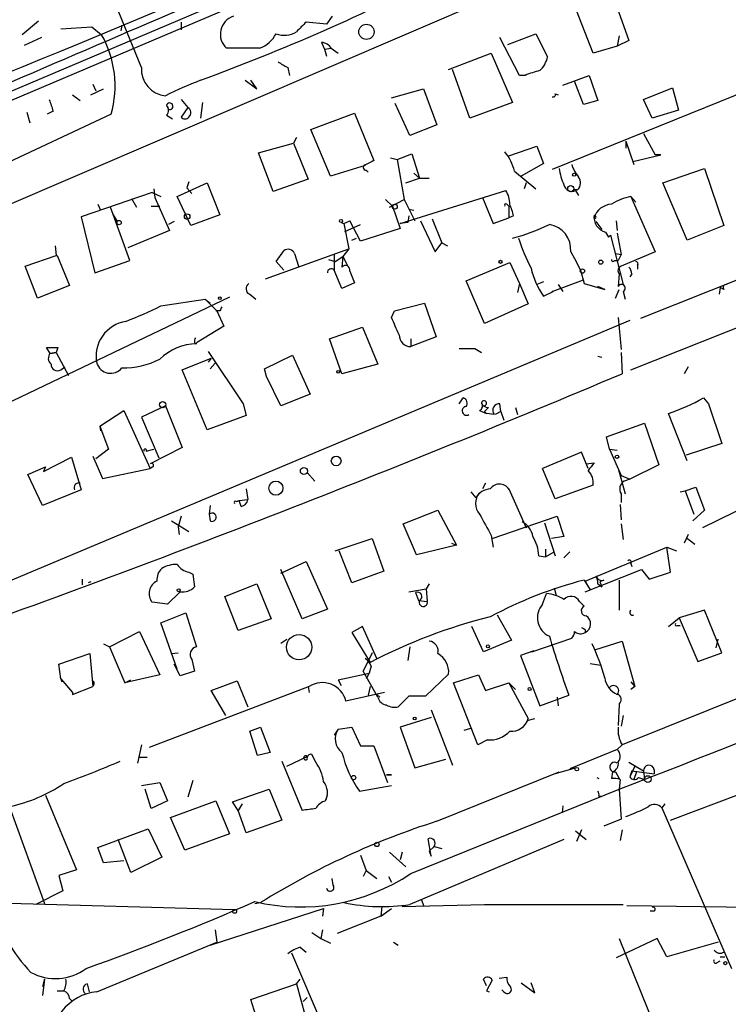
# Model space of a CAD drawing. Extents: x 5 to 183710, y -239199 to 2339.
# Drawn here: x 434 to 496, y 1919 to 2005 of the extents above; entities that cross this region are included whole.
import ezdxf

# ---------------------------------------------------------------- set-up
doc = ezdxf.new("R2010")
doc.units = 0
doc.header["$MEASUREMENT"] = 0
doc.layers.add('MAIN', color=5, linetype='CONTINUOUS')

msp = doc.modelspace()

# ---------------------------------------------------------------- linework, layer by layer
at = {"layer": 'MAIN'}
for p, q in [((444.5847, 2001.0118), (436.0333, 2022.0938)), ((419.4387, 1992.2912), (486.5793, 2020.9085)), ((471.17, 2015.0665), (424.688, 1995.3392)), ((431.7153, 1988.4812), (486.664, 2012.1032)), ((485.8173, 2007.1925), (487.172, 2003.3825)), ((484.0393, 2002.2818), (482.346, 2006.6845)), ((461.264, 2005.4992), (460.756, 2004.8218)), ((435.61, 2005.0758), (434.1707, 2003.8905)), ((437.5573, 2004.3985), (440.2667, 2004.5678)), ((440.2667, 2004.5678), (441.1133, 2003.8905)), ((442.8913, 2004.7372), (442.8067, 2004.2292)), ((448.056, 2004.9912), (448.056, 2004.3138)), ((460.756, 2004.8218), (458.978, 2004.9912)), ((435.864, 2003.6365), (434.34, 2002.9592)), ((477.6047, 2000.3345), (475.9113, 2003.6365)), ((476.5887, 2003.0438), (479.044, 2003.9752)), ((479.044, 2003.9752), (480.06, 2001.9432)), ((486.3253, 2003.8058), (486.156, 2002.8745)), ((454.914, 2002.7052), (452.0353, 2002.7052)), ((460.3327, 2003.2132), (460.5867, 2002.6205)), ((460.5867, 2002.6205), (461.1793, 2002.7052)), ((461.1793, 2002.7052), (461.772, 2002.2818)), ((486.156, 2002.8745), (484.0393, 2002.2818)), ((487.172, 2003.3825), (486.156, 2002.8745)), ((460.5867, 2002.6205), (460.756, 2002.0278)), ((471.424, 2000.8425), (475.1493, 2002.2818)), ((475.1493, 2002.2818), (477.012, 1997.9638)), ((457.3693, 2001.0118), (457.5387, 2000.3345)), ((473.2867, 1996.6092), (471.7627, 2000.8425)), ((478.1127, 2000.3345), (477.6047, 2000.3345)), ((481.4147, 1999.4878), (483.7007, 2000.3345)), ((483.7007, 2000.3345), (484.4627, 1998.1332)), ((440.3513, 1999.5725), (440.6053, 1998.9798)), ((453.644, 1999.9112), (454.66, 1999.1492)), ((454.66, 1999.1492), (454.152, 1999.9112)), ((500.126, 2000.0805), (480.4833, 1992.1218)), ((483.1927, 1997.7945), (482.4307, 1999.8265)), ((438.5733, 1998.6412), (439.2507, 1998.1332)), ((440.182, 1998.6412), (441.2827, 1999.1492)), ((466.4287, 1998.3872), (469.2227, 1999.1492)), ((469.2227, 1999.1492), (470.408, 1996.0165)), ((480.7373, 1998.7258), (480.9913, 1998.6412)), ((488.442, 1998.2178), (490.982, 1999.2338)), ((490.982, 1999.2338), (491.49, 1997.2865)), ((446.786, 1997.7098), (446.9553, 1997.3712)), ((448.056, 1998.2178), (448.6487, 1997.5405)), ((448.6487, 1997.5405), (448.056, 1996.6938)), ((449.9187, 1997.9638), (449.7493, 1996.6092)), ((468.0373, 1995.0852), (466.7673, 1997.8792)), ((477.012, 1997.9638), (473.2867, 1996.6092)), ((484.4627, 1998.1332), (483.1927, 1997.7945)), ((489.204, 1996.6092), (488.442, 1998.2178)), ((441.96, 1996.9478), (420.878, 1987.0418)), ((434.594, 1997.1172), (434.848, 1996.1858)), ((436.88, 1997.2018), (436.372, 1996.9478)), ((446.786, 1996.8632), (447.294, 1996.5245)), ((459.4013, 1995.5932), (463.2113, 1997.0325)), ((463.2113, 1997.0325), (464.9047, 1992.8838)), ((491.49, 1997.2865), (489.204, 1996.6092)), ((470.408, 1996.0165), (468.0373, 1995.0852)), ((461.0947, 1991.5292), (459.4013, 1995.5932)), ((488.442, 1995.2545), (489.458, 1993.3918)), ((454.8293, 1993.5612), (457.8773, 1994.4078)), ((458.1313, 1994.9158), (457.8773, 1994.4078)), ((457.8773, 1994.4078), (459.1473, 1991.2752)), ((476.6733, 1993.3072), (479.1287, 1994.1538)), ((479.1287, 1994.1538), (479.7213, 1992.6298)), ((486.918, 1994.5772), (486.918, 1993.9845)), ((486.918, 1994.5772), (487.5953, 1992.5452)), ((456.0993, 1990.1745), (454.8293, 1993.5612)), ((466.9367, 1992.9685), (468.2067, 1993.4765)), ((468.2067, 1993.4765), (468.884, 1991.3598)), ((487.5107, 1992.7992), (489.966, 1993.3918)), ((489.966, 1993.3918), (489.458, 1993.3918)), ((464.1427, 1992.4605), (461.0947, 1991.5292)), ((466.344, 1993.1378), (466.9367, 1992.9685)), ((466.9367, 1992.9685), (467.5293, 1989.4972)), ((479.7213, 1992.6298), (477.774, 1991.5292)), ((464.2273, 1992.0372), (464.3967, 1991.8678)), ((468.376, 1991.7832), (468.884, 1991.3598)), ((477.1813, 1991.9525), (479.044, 1990.4285)), ((490.1353, 1990.9365), (493.776, 1992.2065)), ((493.776, 1992.2065), (495.4693, 1987.2112)), ((447.7173, 1989.7512), (450.342, 1990.9365)), ((448.7333, 1991.0212), (448.564, 1990.5132)), ((450.342, 1990.9365), (451.4427, 1988.1425)), ((459.1473, 1991.2752), (456.0993, 1990.1745)), ((467.6987, 1990.9365), (468.884, 1991.3598)), ((468.884, 1991.3598), (469.7307, 1991.3598)), ((478.1973, 1990.9365), (478.028, 1990.4285)), ((492.252, 1985.9412), (490.1353, 1990.9365)), ((445.516, 1990.0898), (439.3353, 1987.9732)), ((445.516, 1990.0898), (446.278, 1989.7512)), ((445.6853, 1990.4285), (445.77, 1989.6665)), ((448.564, 1990.5132), (448.9873, 1990.0052)), ((467.1907, 1987.3805), (476.4193, 1990.2592)), ((482.6847, 1990.3438), (482.346, 1990.3438)), ((482.5153, 1990.2592), (482.7693, 1989.8358)), ((440.7747, 1989.0738), (441.0287, 1988.5658)), ((443.738, 1989.5818), (444.1613, 1988.8198)), ((445.77, 1989.6665), (447.04, 1986.7878)), ((448.9027, 1987.2112), (447.7173, 1989.7512)), ((465.9207, 1989.4972), (466.5133, 1988.9045)), ((466.2593, 1988.8198), (467.5293, 1989.4972)), ((467.5293, 1989.4972), (468.4607, 1987.6345)), ((474.3873, 1989.6665), (475.3187, 1987.3805)), ((476.504, 1989.0738), (476.6733, 1988.9045)), ((487.3413, 1989.7512), (487.7647, 1989.2432)), ((487.3413, 1989.7512), (489.458, 1984.9252)), ((443.5687, 1984.1632), (441.8753, 1988.8198)), ((442.1293, 1988.1425), (442.468, 1987.5498)), ((445.4313, 1988.9045), (446.1933, 1988.9045)), ((451.4427, 1988.1425), (448.9027, 1987.2112)), ((466.5133, 1988.9045), (467.1907, 1986.9572)), ((467.9527, 1988.6505), (468.376, 1988.5658)), ((476.6733, 1988.9045), (476.6733, 1987.8885)), ((484.124, 1988.1425), (484.124, 1987.9732)), ((439.3353, 1987.9732), (440.5207, 1983.0625)), ((447.4633, 1987.5498), (446.9553, 1987.2958)), ((462.026, 1987.4652), (462.28, 1987.3805)), ((462.28, 1987.3805), (462.788, 1987.6345)), ((462.28, 1987.3805), (462.7033, 1985.1792)), ((462.3647, 1986.7032), (463.7193, 1987.2958)), ((463.7193, 1985.8565), (462.788, 1987.6345)), ((467.868, 1987.4652), (467.1907, 1987.3805)), ((467.9527, 1988.0578), (467.868, 1987.4652)), ((468.9687, 1987.6345), (470.2387, 1984.9252)), ((469.9847, 1987.8038), (470.8313, 1985.6872)), ((475.3187, 1987.3805), (476.6733, 1987.8885)), ((477.0967, 1988.0578), (476.6733, 1987.8885)), ((484.2933, 1987.5498), (484.8013, 1986.8725)), ((486.0713, 1987.6345), (486.156, 1986.7878)), ((495.4693, 1987.2112), (492.252, 1985.9412)), ((447.04, 1986.7878), (443.3993, 1985.2638)), ((467.1907, 1986.9572), (463.7193, 1985.8565)), ((485.14, 1986.6185), (485.394, 1986.1952)), ((485.394, 1986.1952), (485.5633, 1986.3645)), ((485.5633, 1986.3645), (486.664, 1982.0465)), ((486.156, 1986.5338), (486.4947, 1984.6712)), ((462.9573, 1985.9412), (463.3807, 1986.1105)), ((470.2387, 1984.9252), (470.8313, 1985.6872)), ((470.8313, 1985.6872), (471.3393, 1985.4332)), ((437.0493, 1985.4332), (437.134, 1984.5865)), ((455.422, 1982.5545), (462.7033, 1985.1792)), ((456.3533, 1984.0785), (457.0307, 1985.0098)), ((457.962, 1984.7558), (458.3007, 1983.6552)), ((461.4333, 1984.6712), (461.4333, 1983.3165)), ((462.7033, 1985.1792), (462.1953, 1984.5018)), ((482.092, 1984.9252), (482.4307, 1984.3325)), ((485.9867, 1984.7558), (486.4947, 1984.6712)), ((486.4947, 1984.6712), (486.2407, 1984.1632)), ((489.458, 1984.9252), (486.4947, 1983.6552)), ((434.4247, 1983.6552), (437.134, 1984.5865)), ((437.134, 1984.5865), (437.2187, 1984.5865)), ((437.2187, 1984.5865), (438.3193, 1981.9618)), ((440.5207, 1983.0625), (443.5687, 1984.1632)), ((457.0307, 1983.3165), (456.3533, 1984.0785)), ((460.9253, 1984.2478), (461.518, 1984.0785)), ((461.518, 1984.0785), (462.1953, 1984.5018)), ((462.1953, 1984.5018), (462.1107, 1983.5705)), ((462.1953, 1984.5018), (462.6187, 1983.6552)), ((472.948, 1982.3852), (476.758, 1983.9938)), ((476.758, 1983.9938), (477.6047, 1982.1312)), ((482.4307, 1984.3325), (482.9387, 1983.3165)), ((485.902, 1984.1632), (486.2407, 1984.1632)), ((435.5253, 1980.8612), (434.4247, 1983.6552)), ((462.1107, 1981.7078), (461.4333, 1983.3165)), ((462.788, 1983.2318), (463.2113, 1982.2158)), ((482.9387, 1983.3165), (483.2773, 1982.1312)), ((486.3253, 1982.9778), (486.2407, 1981.8772)), ((487.426, 1982.9778), (487.2567, 1982.7238)), ((487.934, 1983.7398), (487.934, 1983.4012)), ((463.2113, 1982.2158), (462.1107, 1981.7078)), ((474.5567, 1978.6598), (472.948, 1982.3852)), ((477.6047, 1982.1312), (477.4353, 1981.3692)), ((477.6047, 1982.1312), (478.3667, 1980.3532)), ((479.7213, 1982.3005), (479.1287, 1982.0465)), ((480.4833, 1981.4538), (483.1927, 1982.4698)), ((480.9913, 1982.0465), (481.4147, 1981.4538)), ((483.2773, 1982.1312), (485.0553, 1981.6232)), ((497.332, 1982.7238), (488.188, 1979.0832)), ((438.3193, 1981.9618), (435.5253, 1980.8612)), ((454.0673, 1981.1998), (454.5753, 1980.7765)), ((479.7213, 1981.0305), (480.568, 1981.4538)), ((480.568, 1981.4538), (480.4833, 1981.4538)), ((485.0553, 1981.6232), (484.4627, 1981.8772)), ((485.9867, 1980.8612), (486.3253, 1981.6232)), ((486.664, 1981.4538), (486.8333, 1980.7765)), ((487.3413, 1974.5958), (505.3753, 1981.7925)), ((495.1307, 1981.7925), (495.046, 1981.1998)), ((495.4693, 1981.6232), (495.1307, 1981.7925)), ((452.2893, 1980.9458), (431.3767, 1970.9552)), ((446.278, 1980.1838), (450.1727, 1980.7765)), ((450.1727, 1980.7765), (450.596, 1980.4378)), ((450.1727, 1980.7765), (451.1887, 1979.7605)), ((466.6827, 1979.7605), (469.3073, 1980.4378)), ((469.3073, 1980.4378), (470.3233, 1977.4745)), ((478.3667, 1980.3532), (474.5567, 1978.6598)), ((451.4427, 1979.7605), (451.104, 1979.7605)), ((451.1887, 1979.7605), (451.7813, 1978.4058)), ((466.4287, 1979.1678), (466.6827, 1979.7605)), ((487.2567, 1978.9138), (424.6033, 1952.5825)), ((486.2407, 1979.1678), (486.4947, 1976.3738)), ((451.7813, 1978.4058), (449.4107, 1976.9665)), ((461.01, 1977.3052), (463.8887, 1978.3212)), ((463.8887, 1978.3212), (465.2433, 1975.1038)), ((449.2413, 1976.9665), (449.4107, 1976.8818)), ((462.1107, 1974.2572), (461.01, 1977.3052)), ((470.3233, 1977.4745), (468.122, 1976.6278)), ((468.122, 1977.3052), (468.122, 1976.6278)), ((436.626, 1976.0352), (436.2873, 1976.5432)), ((436.2873, 1976.5432), (437.3033, 1976.5432)), ((436.626, 1976.0352), (437.134, 1976.1198)), ((437.134, 1976.1198), (436.626, 1976.0352)), ((436.626, 1976.0352), (437.134, 1976.1198)), ((437.3033, 1976.5432), (437.134, 1976.1198)), ((437.134, 1976.1198), (438.2347, 1974.0878)), ((450.4267, 1976.2045), (453.4747, 1971.6325)), ((473.71, 1976.4585), (474.3027, 1976.1198)), ((486.4947, 1976.1198), (486.5793, 1974.2572)), ((448.1407, 1974.5958), (450.6807, 1975.6118)), ((450.6807, 1975.6118), (450.4267, 1975.2732)), ((451.0193, 1975.1885), (450.596, 1974.6805)), ((455.3373, 1974.6805), (457.7927, 1975.8658)), ((457.7927, 1975.8658), (459.3167, 1972.4792)), ((484.4627, 1975.7812), (484.8013, 1975.6965)), ((437.5573, 1974.5958), (437.896, 1974.8498)), ((450.342, 1969.3465), (448.1407, 1974.5958)), ((455.5067, 1974.0032), (455.3373, 1974.6805)), ((465.2433, 1975.1038), (462.1107, 1974.2572)), ((492.3367, 1974.8498), (491.998, 1974.2572)), ((456.7767, 1971.4632), (455.5067, 1974.0032)), ((459.3167, 1972.4792), (456.7767, 1971.4632)), ((472.3553, 1971.6325), (472.694, 1972.1405)), ((493.6913, 1972.1405), (494.1147, 1971.6325)), ((440.944, 1969.6852), (443.0607, 1971.0398)), ((443.0607, 1971.0398), (445.3467, 1965.9598)), ((446.7013, 1971.4632), (444.5847, 1970.4472)), ((446.7013, 1971.4632), (448.1407, 1967.8225)), ((453.4747, 1971.6325), (453.7287, 1970.6165)), ((474.1333, 1971.0398), (474.726, 1970.7858)), ((474.8953, 1971.2938), (474.5567, 1970.9552)), ((474.5567, 1970.9552), (474.726, 1970.7858)), ((475.996, 1970.9552), (475.488, 1970.7012)), ((475.996, 1970.9552), (475.9113, 1971.6325)), ((475.996, 1970.9552), (476.25, 1970.1932)), ((477.266, 1971.2938), (477.4353, 1970.7012)), ((494.1147, 1971.6325), (495.3, 1968.1612)), ((444.5847, 1970.4472), (446.1087, 1966.8912)), ((453.7287, 1970.6165), (450.342, 1969.3465)), ((475.4033, 1970.7012), (474.726, 1970.7858)), ((492.252, 1966.6372), (490.6433, 1970.7858)), ((440.944, 1969.6852), (441.0287, 1969.2618)), ((440.944, 1969.6852), (441.706, 1967.6532)), ((485.2247, 1968.7538), (488.5267, 1969.9392)), ((488.5267, 1969.9392), (489.7967, 1966.2985)), ((485.4787, 1967.6532), (485.2247, 1968.7538)), ((441.706, 1967.6532), (440.6053, 1966.8065)), ((445.008, 1967.4838), (445.6853, 1967.6532)), ((448.1407, 1967.8225), (445.3467, 1966.3832)), ((485.4787, 1967.6532), (486.156, 1967.5685)), ((485.4787, 1967.6532), (486.4947, 1965.3672)), ((495.3, 1968.1612), (492.1673, 1967.1452)), ((436.0333, 1965.7058), (438.4887, 1966.9758)), ((438.4887, 1966.9758), (439.3353, 1964.0972)), ((440.3513, 1967.0605), (441.198, 1965.1132)), ((483.0233, 1967.3992), (479.6367, 1965.9598)), ((483.616, 1965.9598), (483.0233, 1967.3992)), ((434.6787, 1965.4518), (436.2027, 1966.1292)), ((436.2027, 1966.1292), (436.0333, 1965.7058)), ((441.198, 1965.1132), (445.3467, 1965.9598)), ((445.6007, 1966.1292), (445.3467, 1965.9598)), ((480.7373, 1963.3352), (479.6367, 1965.9598)), ((483.4467, 1966.3832), (484.124, 1966.4678)), ((486.2407, 1965.9598), (486.8333, 1963.7585)), ((489.7967, 1966.2985), (487.2567, 1965.0285)), ((435.9487, 1962.7425), (434.6787, 1965.4518)), ((459.0627, 1965.6212), (459.74, 1964.8592)), ((486.4947, 1965.3672), (487.2567, 1965.0285)), ((487.2567, 1965.0285), (486.7487, 1964.8592)), ((439.3353, 1964.0972), (435.9487, 1962.7425)), ((453.7287, 1964.1818), (453.898, 1963.2505)), ((474.6413, 1964.6898), (474.3873, 1964.1818)), ((476.758, 1964.0125), (476.6733, 1964.1818)), ((476.6733, 1964.1818), (478.1973, 1960.7952)), ((484.0393, 1964.5205), (480.7373, 1963.3352)), ((491.6593, 1963.9278), (492.0827, 1964.0125)), ((492.0827, 1964.0125), (493.014, 1964.3512)), ((492.0827, 1964.0125), (492.8447, 1961.9805)), ((493.014, 1964.3512), (493.776, 1962.3192)), ((452.882, 1963.0812), (453.136, 1963.1658)), ((453.136, 1963.1658), (453.898, 1963.2505)), ((453.3053, 1962.6578), (453.136, 1963.1658)), ((473.3713, 1963.9278), (473.7947, 1963.4198)), ((486.4947, 1963.7585), (486.4947, 1962.9965)), ((499.9567, 1963.9278), (493.6067, 1960.7952)), ((450.596, 1962.7425), (450.5113, 1961.9805)), ((467.4447, 1961.1338), (470.4927, 1962.3192)), ((470.4927, 1962.3192), (472.1013, 1959.2712)), ((486.41, 1962.8272), (486.4947, 1961.4725)), ((493.776, 1962.3192), (492.76, 1961.3878)), ((448.056, 1961.8112), (447.802, 1960.8798)), ((450.5113, 1961.9805), (450.596, 1961.3878)), ((450.5113, 1961.9805), (450.596, 1961.3878)), ((475.234, 1959.8638), (480.9067, 1961.8112)), ((480.9067, 1961.8112), (481.4993, 1960.0332)), ((447.2093, 1961.3878), (448.7333, 1960.4565)), ((447.802, 1960.8798), (447.8867, 1960.2025)), ((468.63, 1958.4245), (467.4447, 1961.1338)), ((479.806, 1961.2185), (480.7373, 1958.3398)), ((486.4947, 1961.1338), (486.664, 1959.7792)), ((461.518, 1958.7632), (464.7353, 1959.8638)), ((464.7353, 1959.8638), (465.7513, 1956.9852)), ((475.1493, 1960.1178), (475.3187, 1959.1018)), ((481.4993, 1960.0332), (480.3987, 1959.8638)), ((492.3367, 1960.2025), (491.998, 1959.4405)), ((492.1673, 1959.9485), (492.9293, 1959.3558)), ((472.1013, 1959.2712), (468.63, 1958.4245)), ((471.678, 1959.4405), (472.1013, 1959.2712)), ((479.8907, 1958.9325), (479.8907, 1958.2552)), ((483.362, 1956.1385), (490.474, 1959.1018)), ((490.474, 1959.1018), (491.3207, 1958.7632)), ((490.8127, 1956.9005), (490.474, 1959.1018)), ((462.9573, 1955.9692), (461.8567, 1958.7632)), ((479.298, 1958.3398), (479.8907, 1958.2552)), ((479.8907, 1958.2552), (480.6527, 1958.6785)), ((482.0073, 1958.6785), (481.4993, 1958.1705)), ((456.7767, 1956.8158), (458.978, 1957.8318)), ((458.6393, 1952.8365), (456.7767, 1957.1545)), ((458.978, 1957.8318), (460.8407, 1953.6832)), ((483.362, 1955.2072), (488.2727, 1957.1545)), ((526.542, 1957.9165), (486.5793, 1941.8298)), ((487.3413, 1957.6625), (487.426, 1957.4085)), ((488.2727, 1957.1545), (488.95, 1956.3078)), ((439.42, 1956.3078), (439.42, 1955.7998)), ((448.7333, 1956.9005), (449.072, 1956.7312)), ((449.072, 1956.7312), (449.2413, 1955.6305)), ((465.7513, 1956.9852), (462.9573, 1955.9692)), ((488.95, 1956.3078), (490.8127, 1956.9005)), ((440.182, 1956.0538), (439.928, 1955.9692)), ((451.866, 1954.7838), (454.66, 1955.8845)), ((454.66, 1955.8845), (455.93, 1952.8365)), ((467.9527, 1955.2072), (469.4767, 1955.4612)), ((469.7307, 1955.8845), (469.4767, 1955.4612)), ((469.4767, 1955.4612), (469.5613, 1954.3605)), ((480.6527, 1955.5458), (480.822, 1954.8685)), ((483.2773, 1956.2232), (483.7853, 1955.3765)), ((483.362, 1956.1385), (483.7853, 1955.3765)), ((484.4627, 1955.8845), (484.8013, 1955.6305)), ((484.9707, 1956.2232), (484.632, 1956.0538)), ((484.632, 1956.0538), (484.8013, 1955.6305)), ((486.3253, 1956.2232), (486.3253, 1953.5985)), ((447.9713, 1955.2072), (446.8707, 1954.1065)), ((453.0513, 1951.8205), (451.866, 1954.7838)), ((468.5453, 1955.1225), (468.7993, 1954.4452)), ((479.6367, 1954.1065), (479.9753, 1955.0378)), ((446.8707, 1954.1065), (445.516, 1954.2758)), ((460.8407, 1953.6832), (458.6393, 1952.8365)), ((468.7993, 1954.4452), (469.5613, 1954.3605)), ((482.854, 1954.3605), (483.2773, 1953.9372)), ((446.278, 1952.4978), (448.4793, 1953.3445)), ((448.4793, 1953.3445), (449.4107, 1950.3812)), ((455.93, 1952.8365), (453.0513, 1951.8205)), ((475.6573, 1953.1752), (476.9273, 1950.9738)), ((490.6433, 1952.1592), (491.5747, 1952.9212)), ((493.776, 1953.5985), (491.5747, 1952.9212)), ((491.5747, 1952.9212), (493.1833, 1949.1112)), ((495.3, 1949.8732), (493.776, 1953.5985)), ((447.7173, 1948.4338), (446.278, 1952.4978)), ((463.8887, 1952.1592), (462.9573, 1951.6512)), ((465.1587, 1949.3652), (463.8887, 1952.1592)), ((474.472, 1949.9578), (473.456, 1952.1592)), ((491.4053, 1952.2438), (491.6593, 1952.2438)), ((441.7907, 1950.3812), (444.4153, 1951.7358)), ((444.4153, 1951.7358), (446.1933, 1947.9258)), ((462.9573, 1951.6512), (464.566, 1949.0265)), ((478.7053, 1949.9578), (482.1767, 1951.1432)), ((483.362, 1951.9052), (483.362, 1951.6512)), ((441.2827, 1950.6352), (441.7907, 1950.3812)), ((441.7907, 1950.3812), (443.1453, 1947.2485)), ((456.7767, 1950.7198), (457.2847, 1951.0585)), ((468.0373, 1950.3812), (467.868, 1949.1958)), ((476.9273, 1950.9738), (474.472, 1949.9578)), ((484.2087, 1950.1272), (486.5793, 1950.8892)), ((486.5793, 1950.8892), (487.68, 1946.9098)), ((494.792, 1950.2965), (494.9613, 1951.0585)), ((437.388, 1948.8572), (440.0973, 1949.7885)), ((440.0973, 1949.7885), (440.3513, 1946.9098)), ((447.2093, 1949.7885), (447.802, 1949.8732)), ((464.7353, 1949.8732), (463.9733, 1948.2645)), ((478.8747, 1950.0425), (477.6893, 1949.6192)), ((477.6893, 1949.6192), (479.3827, 1945.2165)), ((493.1833, 1949.1112), (495.3, 1949.8732)), ((437.5573, 1947.5872), (437.388, 1948.8572)), ((447.9713, 1947.8412), (447.4633, 1948.8572)), ((448.9873, 1949.2805), (449.2413, 1948.2645)), ((464.6507, 1948.6878), (464.4813, 1948.0952)), ((483.7853, 1948.9418), (484.7167, 1948.7725)), ((446.1933, 1947.9258), (443.1453, 1947.2485)), ((449.2413, 1948.2645), (447.9713, 1947.8412)), ((461.772, 1947.5025), (464.4813, 1948.0952)), ((465.2433, 1945.9785), (463.9733, 1948.2645)), ((464.4813, 1948.0952), (464.2273, 1947.5872)), ((471.424, 1948.0105), (469.392, 1946.0632)), ((471.8473, 1947.2485), (474.0487, 1947.9258)), ((474.0487, 1947.9258), (474.6413, 1946.5712)), ((437.5573, 1947.5872), (437.642, 1947.3332)), ((437.5573, 1947.5872), (438.5733, 1946.4018)), ((438.5733, 1946.2325), (440.3513, 1946.9098)), ((440.436, 1947.0792), (440.3513, 1946.9098)), ((443.1453, 1947.2485), (443.6533, 1947.5025)), ((459.232, 1946.9098), (445.262, 1941.5758)), ((450.6807, 1946.5712), (452.9667, 1947.4178)), ((452.9667, 1947.4178), (453.898, 1945.1318)), ((459.1473, 1946.9098), (459.232, 1946.4018)), ((461.772, 1947.5025), (462.026, 1946.9945)), ((464.566, 1946.9098), (464.3967, 1946.1478)), ((473.964, 1941.8298), (471.8473, 1947.2485)), ((474.6413, 1946.5712), (476.6733, 1947.2485)), ((476.6733, 1947.2485), (477.266, 1946.6558)), ((476.6733, 1947.2485), (478.3667, 1944.1158)), ((487.3413, 1947.3332), (487.68, 1946.9098)), ((487.68, 1946.9098), (487.3413, 1946.6558)), ((438.5733, 1946.4018), (438.5733, 1946.2325)), ((451.9507, 1944.3698), (450.6807, 1946.5712)), ((465.836, 1946.4018), (462.4493, 1945.6398)), ((465.1587, 1946.2325), (465.4127, 1945.9785)), ((467.9527, 1946.0632), (467.0213, 1945.1318)), ((469.392, 1946.0632), (467.9527, 1946.0632)), ((479.3827, 1945.2165), (481.9227, 1946.1478)), ((480.9067, 1945.9785), (480.9913, 1945.2165)), ((486.3253, 1945.3858), (486.2407, 1943.5232)), ((469.9, 1944.2005), (467.1907, 1943.3538)), ((469.9, 1944.8778), (471.7627, 1940.0518)), ((486.664, 1944.3698), (486.4947, 1943.4385)), ((454.0673, 1943.0152), (454.9987, 1943.3538)), ((454.9987, 1943.3538), (455.8453, 1941.1525)), ((461.772, 1943.1845), (462.9573, 1943.3538)), ((462.9573, 1943.3538), (463.7193, 1941.7452)), ((467.1907, 1943.3538), (468.4607, 1939.7978)), ((478.282, 1943.9465), (478.9593, 1944.1158)), ((454.7447, 1940.8985), (454.0673, 1943.0152)), ((461.772, 1943.1845), (461.4333, 1942.6765)), ((472.7787, 1943.0998), (473.3713, 1943.2692)), ((444.5847, 1941.8298), (444.246, 1940.2212)), ((463.7193, 1941.7452), (464.9047, 1941.7452)), ((464.9047, 1941.7452), (466.09, 1938.5278)), ((474.8107, 1942.2532), (473.964, 1941.8298)), ((486.5793, 1941.8298), (486.156, 1941.4065)), ((455.8453, 1941.1525), (454.7447, 1940.8985)), ((457.2847, 1939.9672), (459.0627, 1940.8138)), ((459.8247, 1940.3058), (459.486, 1940.9832)), ((486.156, 1941.4065), (482.0073, 1939.7132)), ((444.3307, 1940.7292), (445.0927, 1940.7292)), ((456.8613, 1940.3905), (458.6393, 1936.0725)), ((468.4607, 1939.7978), (471.17, 1940.5598)), ((487.172, 1940.3058), (488.442, 1939.5438)), ((487.68, 1939.9672), (487.2567, 1939.0358)), ((466.0053, 1939.2052), (466.4287, 1939.2052)), ((466.0053, 1939.2052), (466.4287, 1939.2052)), ((466.4287, 1939.2052), (466.0053, 1939.2052)), ((470.408, 1935.1412), (481.076, 1939.4592)), ((480.6527, 1939.2898), (482.5153, 1939.7978)), ((485.7327, 1939.4592), (485.648, 1938.8665)), ((485.9867, 1939.4592), (486.3253, 1938.8665)), ((487.426, 1939.5438), (487.2567, 1939.0358)), ((487.426, 1939.5438), (489.3733, 1939.2898)), ((487.8493, 1939.4592), (487.5953, 1938.7818)), ((488.442, 1939.5438), (488.5267, 1938.7818)), ((489.3733, 1939.6285), (489.3733, 1939.2898)), ((444.5847, 1938.2738), (446.1933, 1938.5278)), ((446.1933, 1938.5278), (446.8707, 1936.9192)), ((449.072, 1938.6972), (448.6487, 1937.2578)), ((463.6347, 1937.7658), (466.4287, 1938.2738)), ((484.378, 1938.9512), (484.5473, 1938.8665)), ((486.41, 1938.7818), (486.3253, 1937.9352)), ((488.0187, 1938.9512), (488.5267, 1938.7818)), ((436.2027, 1937.4272), (438.912, 1930.9078)), ((445.4313, 1936.2418), (444.9233, 1937.9352)), ((452.5433, 1936.8345), (455.7607, 1937.9352)), ((455.7607, 1937.9352), (456.8613, 1935.2258)), ((460.6713, 1936.9192), (460.8407, 1937.4272)), ((468.122, 1930.5692), (486.3253, 1937.9352)), ((484.5473, 1937.3425), (484.7167, 1937.3425)), ((486.3253, 1937.9352), (486.4947, 1935.3105)), ((490.8127, 1935.2258), (496.824, 1937.5118)), ((446.8707, 1936.9192), (445.4313, 1936.2418)), ((447.1247, 1935.4798), (451.104, 1936.9192)), ((451.104, 1936.9192), (452.2893, 1934.0405)), ((453.0513, 1936.0725), (452.5433, 1936.8345)), ((453.39, 1936.6652), (453.0513, 1936.0725)), ((481.4147, 1936.4958), (481.33, 1935.9032)), ((490.3047, 1936.6652), (490.0507, 1936.3265)), ((433.07, 1936.4112), (436.118, 1927.9445)), ((453.7287, 1934.1252), (453.0513, 1936.0725)), ((490.0507, 1936.3265), (496.1467, 1922.2718)), ((448.3947, 1932.6012), (447.1247, 1935.4798)), ((456.8613, 1935.2258), (453.7287, 1934.1252)), ((486.4947, 1935.3105), (484.9707, 1934.7178)), ((440.7747, 1932.8552), (445.1773, 1934.4638)), ((445.1773, 1934.4638), (446.3627, 1932.0085)), ((452.2893, 1934.0405), (448.3947, 1932.6012)), ((482.5153, 1934.2945), (483.4467, 1933.5325)), ((483.0233, 1934.3792), (482.6, 1933.3632)), ((486.5793, 1934.3792), (486.41, 1933.4478)), ((443.6533, 1930.6538), (442.5527, 1933.5325)), ((481.4993, 1933.5325), (468.0373, 1927.8598)), ((469.9, 1932.0932), (469.646, 1933.6172)), ((441.2827, 1931.5005), (440.7747, 1932.8552)), ((463.7193, 1932.1778), (464.2273, 1930.8232)), ((466.2593, 1932.4318), (467.6987, 1931.1618)), ((467.36, 1932.4318), (467.1907, 1931.7545)), ((469.7307, 1932.5165), (470.154, 1932.9398)), ((469.7307, 1932.5165), (469.9, 1932.0932)), ((470.154, 1932.9398), (470.8313, 1932.7705)), ((443.0607, 1931.6698), (441.2827, 1931.5005)), ((446.3627, 1932.0085), (443.6533, 1930.6538)), ((438.912, 1930.9078), (437.388, 1930.3998)), ((464.2273, 1930.8232), (463.9733, 1930.3152)), ((464.2273, 1930.8232), (465.1587, 1930.1458)), ((437.388, 1930.3998), (437.7267, 1929.0452)), ((461.3487, 1929.5532), (461.264, 1930.1458)), ((466.1747, 1930.3152), (466.4287, 1929.8072)), ((437.7267, 1929.0452), (435.356, 1927.8598)), ((431.038, 1928.0292), (452.7127, 1927.4365)), ((454.4907, 1927.9445), (454.9987, 1928.0292)), ((467.36, 1927.6905), (474.5567, 1927.8598)), ((469.0533, 1928.2832), (469.2227, 1927.7752)), ((474.5567, 1927.8598), (486.664, 1927.8598)), ((450.596, 1924.3038), (460.502, 1927.5212)), ((460.502, 1927.5212), (460.4173, 1926.8438)), ((465.582, 1927.6905), (465.4973, 1926.8438)), ((465.4973, 1926.8438), (466.4287, 1927.5212)), ((487.0027, 1927.7752), (500.888, 1927.6058)), ((489.3733, 1927.2672), (489.0347, 1927.2672)), ((465.4973, 1926.8438), (461.6873, 1925.3198)), ((451.0193, 1925.6585), (451.1887, 1924.5578)), ((459.486, 1925.4045), (460.248, 1924.8965)), ((460.4173, 1925.6585), (460.248, 1924.8965)), ((440.69, 1920.2398), (451.1887, 1924.5578)), ((460.248, 1924.8965), (461.0947, 1924.4732)), ((466.598, 1924.5578), (467.0213, 1924.3038)), ((489.6273, 1924.8965), (486.0713, 1923.2032)), ((486.3253, 1924.8965), (491.236, 1912.7045)), ((490.474, 1923.2878), (489.6273, 1924.8965)), ((494.9613, 1924.5578), (490.474, 1923.2878)), ((457.708, 1923.6265), (467.4447, 1900.8512)), ((458.47, 1924.1345), (458.978, 1923.7112)), ((494.8767, 1922.7798), (495.1307, 1922.9492)), ((495.1307, 1923.2878), (495.554, 1923.2878)), ((436.118, 1921.3405), (435.9487, 1919.9012)), ((436.118, 1921.3405), (435.9487, 1920.6632)), ((458.1313, 1920.9172), (458.47, 1921.3405)), ((474.726, 1920.7478), (474.472, 1921.3405)), ((475.234, 1921.2558), (474.726, 1920.3245)), ((475.8267, 1921.4252), (476.504, 1921.5098)), ((477.774, 1921.0018), (478.9593, 1920.1552)), ((478.9593, 1920.1552), (478.6207, 1921.0018)), ((437.2187, 1920.3245), (437.8113, 1920.3245)), ((439.8433, 1920.9172), (440.0127, 1920.2398)), ((454.152, 1919.5625), (458.1313, 1920.9172)), ((458.1313, 1920.9172), (458.8933, 1918.1232)), ((474.726, 1920.3245), (474.98, 1920.2398)), ((476.25, 1920.2398), (476.0807, 1920.4092)), ((438.3193, 1919.6472), (438.5733, 1919.3932)), ((454.7447, 1917.6998), (454.152, 1919.5625)), ((459.0627, 1919.7318), (458.724, 1919.3932))]:
    msp.add_line(p, q, dxfattribs=at)
for centre, radius in [((464.2446, 2004.1421), 0.6641), ((482.3883, 1991.6562), 0.1338), ((482.0919, 1990.4285), 0.2677), ((466.725, 1988.8622), 0.2158), ((448.5851, 1987.9944), 0.2413), ((442.6373, 1987.4652), 0.1893), ((462.0259, 1987.6063), 0.1411), ((475.9536, 1984.0362), 0.1338), ((484.7166, 1984.008), 0.1834), ((483.1079, 1983.2319), 0.1893), ((451.4426, 1980.8612), 0.1197), ((461.772, 1974.4265), 0.1197), ((446.4473, 1971.5479), 0.2677), ((461.6026, 1966.6372), 0.4233), ((486.1348, 1966.9971), 0.1496), ((458.7844, 1965.7543), 0.3083), ((456.3354, 1964.2531), 0.6194), ((447.8443, 1955.3342), 0.1338), ((458.363, 1950.3523), 1.1044), ((474.8529, 1950.4236), 0.1338), ((478.4936, 1946.6982), 0.1338), ((468.4606, 1944.1159), 0.1197), ((463.1266, 1938.9512), 0.1893), ((482.6211, 1939.6921), 0.1496), ((488.8229, 1938.8242), 0.2993), ((465.1586, 1933.1092), 0.1893), ((452.7338, 1927.2672), 0.1706), ((495.5963, 1922.7375), 0.1338)]:
    msp.add_circle(centre, radius, dxfattribs=at)
for centre, radius, start, end in [((-184.6934, 3514.3501), 1634.9255, 291.8807179, 293.8288677), ((-5882.6276, 16737.3628), 16033.9188, 293.13362976, 293.36281272), ((388.155, 2168.6088), 179.5905, 290.057979, 297.440795), ((453.1251, 2003.9339), 1.6424, 107.618542, 228.428459), ((670.2295, 1792.893), 299.354, 134.885409, 135.114591), ((433.1252, 1999.3933), 9.167, 344.527747, 29.378965), ((453.994, 2005.1984), 2.6575, 290.254247, 332.595118), ((457.0782, 2005.7835), 1.9482, 248.155447, 302.721796), ((460.248, 2002.1126), 1.1039, 32.469202, 85.599304), ((478.023, 2002.3209), 2.0717, 311.019159, 349.49553), ((446.9079, 2000.8745), 2.3272, 176.617781, 264.906768), ((583.9591, 2212.9377), 246.8554, 238.919682, 239.148841), ((481.3709, 1992.6758), 8.323, 103.820527, 113.046099), ((464.6255, 1962.3342), 40.4145, 111.597908, 116.327992), ((480.568, 1998.6411), 0.1893, 243.421413, 26.578587), ((690.7029, 2082.3822), 267.7345, 198.322042, 198.551232), ((447.0626, 1997.6365), 0.2861, 247.979239, 165.157579), ((446.3629, 1997.2865), 0.5985, 314.986461, 45.013539), ((448.3735, 1997.0854), 0.5318, 312.576631, 58.838552), ((448.3947, 1996.9478), 0.4234, 216.867191, 323.124688), ((473.2875, 1991.064), 3.9939, 12.853864, 40.273593), ((464.2273, 1992.2912), 0.254, 90, 270), ((549.2159, 1823.3646), 189.3281, 116.443679, 116.672862), ((485.4451, 1993.595), 3.4329, 197.806858, 218.788314), ((486.3948, 1992.9889), 5.376, 188.368243, 204.409732), ((482.2189, 1990.9365), 0.7392, 193.239189, 293.635147), ((482.1768, 1990.9364), 0.7805, 310.598906, 40.61483), ((474.9097, 1989.1868), 1.8517, 356.501448, 35.389486), ((476.4194, 1988.9891), 0.1197, 45.033843, 224.966157), ((471.9708, 1986.9135), 5.2521, 12.584303, 24.288032), ((485.7503, 1987.3699), 1.707, 93.435842, 162.313383), ((488.4414, 1984.5462), 5.32, 101.934086, 121.673402), ((485.5392, 1987.9853), 1.4239, 173.661586, 253.718549), ((472.2398, 2004.0229), 18.5372, 284.918157, 295.530918), ((479.8736, 1985.0992), 2.2252, 355.515193, 80.801819), ((484.2086, 1987.9308), 0.0946, 206.565051, 153.380794), ((494.8802, 1991.8476), 18.2836, 198.287393, 207.215475), ((457.4011, 1984.5337), 0.6032, 21.602118, 127.882481), ((485.775, 1984.2055), 0.1339, 161.578587, 341.578587), ((487.7647, 1983.8668), 0.2117, 323.124688, 90), ((461.1793, 1983.0908), 0.3398, 41.623737, 184.777645), ((462.4123, 1983.3271), 0.3876, 345.766569, 141.095458), ((485.3084, 1985.0093), 6.859, 192.833331, 215.456206), ((486.636, 1983.26), 0.4197, 109.674027, 222.247978), ((486.4691, 1982.9185), 0.9587, 3.546139, 42.848561), ((454.2401, 1981.685), 0.5151, 119.979416, 250.39706), ((486.5229, 1981.736), 0.3156, 296.565051, 153.418709), ((495.6669, 1981.7925), 0.2602, 77.480746, 220.589353), ((428.3769, 2016.3567), 40.36, 291.593284, 296.329703), ((536.1723, 1937.6199), 94.6305, 153.3271, 153.556364), ((443.7145, 1975.7848), 3.0827, 99.042486, 191.153196), ((85.7766, 1809.0849), 416.9223, 23.84685, 24.076038), ((449.707, 1977.0934), 0.4827, 142.11877, 195.242626), ((468.1136, 1977.6354), 1.0076, 179.522357, 270.477643), ((437.0823, 1975.6071), 0.6257, 136.826316, 233.560545), ((449.5037, 1972.1628), 4.7199, 91.129014, 134.53648), ((473.0327, 2315.1082), 338.6504, 269.885392, 270.114592), ((441.9048, 1975.5704), 1.2734, 197.451726, 320.778025), ((442.9282, 1982.1408), 7.3757, 269.713353, 296.275314), ((437.261, 1975.0615), 0.5519, 175.604479, 302.466416), ((49.7917, 3008.6067), 1122.7922, 289.6154874, 292.8934784), ((-16428.5457, -5047.4096), 18243.6392, 22.35011844, 22.62956347), ((472.567, 1971.6748), 0.4827, 322.12814, 74.745922), ((474.5143, 1971.6748), 0.2158, 258.695275, 168.66924), ((484.036, 1989.7581), 20.0899, 289.201202, 298.72488), ((472.9826, 1971.0052), 0.3749, 95.295436, 305.81838), ((473.9277, 1971.4511), 0.4598, 296.559479, 35.359512), ((474.9071, 1971.9367), 0.643, 199.959507, 268.948492), ((475.8606, 1971.056), 0.5787, 84.974082, 217.806395), ((444.9234, 1967.5685), 0.1198, 314.966157, 225), ((445.4737, 1966.2562), 0.1796, 315, 135), ((653.2109, 1839.1173), 211.6803, 143.014185, 143.243346), ((482.5582, 1964.7324), 1.4962, 351.857983, 45.008124), ((487.1571, 1964.1853), 0.788, 121.216895, 212.794642), ((439.1237, 1964.2847), 0.4245, 72.593644, 206.202997), ((475.1916, 1962.531), 1.6557, 94.395786, 147.532789), ((475.8672, 1963.6551), 0.9599, 21.861268, 146.722149), ((452.7974, 1962.9965), 0.1198, 45.033843, 225), ((453.136, 1963.4198), 0.7806, 282.526419, 347.473581), ((475.2023, 1962.9118), 1.4178, 138.934963, 221.06199), ((450.7574, 1961.7133), 0.3633, 243.62537, 132.646093), ((940.3142, 2215.048), 530.4411, 208.495436, 208.72462), ((476.9888, 1959.6888), 1.8339, 10.824636, 61.682527), ((475.5595, 1958.1412), 3.7438, 3.04086, 30.356135), ((487.2143, 1957.7895), 0.1796, 315, 135), ((447.3675, 1956.2209), 1.4306, 134.617675, 183.30202), ((447.5985, 1955.1742), 2.4065, 87.170409, 120.898427), ((449.0719, 1958.5091), 1.6439, 214.508882, 258.113137), ((484.8013, 1956.7312), 0.5355, 198.441716, 288.441716), ((483.3629, 1955.9693), 1.103, 355.590937, 32.489917), ((446.5009, 1955.0314), 1.2414, 116.89737, 217.494861), ((448.1972, 1956.6461), 1.4566, 261.077682, 315.792749), ((492.2072, 1921.3388), 36.0092, 104.358556, 118.428297), ((-56.0935, 3336.2853), 1499.867, 291.2012302, 292.9814949), ((468.7146, 1954.7839), 0.3786, 296.571817, 116.565051), ((479.8064, 1951.9911), 3.0514, 56.303162, 86.82694), ((482.1151, 1953.9526), 0.844, 28.900314, 136.853182), ((469.2071, 1954.2782), 0.3637, 152.667012, 13.080829), ((480.9412, 1952.9233), 1.7611, 137.791525, 246.156761), ((483.4528, 1953.532), 0.4416, 113.418375, 269.208421), ((486.6655, 1906.5598), 47.8728, 104.02382, 117.492288), ((483.01, 1952.3941), 0.822, 295.352475, 57.90891), ((487.4986, 1953.405), 0.2494, 129.108347, 292.821392), ((525.5026, 2036.6348), 94.6305, 243.3271, 243.556364), ((491.3207, 1952.3285), 0.1198, 135, 314.966157), ((568.1186, 1977.2697), 91.6423, 196.453963, 199.852629), ((481.4737, 1951.7952), 0.9588, 317.155503, 356.448267), ((482.9453, 1952.2328), 0.7154, 224.003258, 305.62053), ((449.5292, 1949.7038), 0.6877, 99.922552, 217.994834), ((469.6113, 1949.9924), 0.9047, 346.974528, 82.416238), ((470.4347, 1943.9278), 15.0924, 14.363479, 26.386445), ((463.3796, 1948.2638), 1.3399, 18.447118, 55.284023), ((469.5808, 1948.1779), 1.8508, 354.810616, 60.482046), ((486.9206, 1947.9577), 1.8871, 188.714076, 246.097319), ((440.2667, 1947.2062), 0.2116, 323.124688, 90), ((460.393, 1945.1408), 2.116, 13.640232, 123.27701), ((485.8308, 1946.5442), 0.4505, 316.214284, 141.407727), ((466.1168, 1946.1939), 0.8996, 193.852436, 262.880513), ((486.029, 1945.7668), 0.4827, 307.87186, 74.745922), ((466.7251, 1946.487), 1.3872, 238.741564, 282.329), ((476.9286, 1944.4918), 1.4864, 263.409513, 345.347667), ((488.5891, 1943.0759), 2.3648, 173.251238, 211.799407), ((463.0207, 1942.3484), 1.5028, 146.194671, 232.731289), ((475.0117, 1944.6087), 2.3641, 265.12264, 317.619526), ((458.9357, 1940.6868), 0.1796, 45, 315), ((459.3872, 1940.6587), 0.3392, 73.066164, 196.949994), ((471.512, 1943.3468), 9.654, 193.137856, 215.317247), ((485.5979, 1940.8099), 0.8169, 321.895561, 46.909648), ((409.257, 2017.6169), 84.1655, 289.832034, 293.428834), ((456.7159, 1938.0802), 3.8233, 8.002943, 35.598998), ((485.9192, 1939.874), 0.4203, 55.704931, 279.24267), ((485.5147, 1940.1658), 0.7394, 287.146024, 10.914795), ((488.9077, 1939.5861), 0.4614, 5.198927, 185.185435), ((487.6635, 1939.2254), 0.4488, 204.989129, 322.333315), ((430.0736, 1949.9501), 13.8665, 282.479419, 303.918465), ((459.2888, 1937.6361), 1.5573, 332.590852, 38.827588), ((485.8598, 1937.3016), 1.5792, 69.609571, 97.70781), ((484.0821, 1937.4696), 0.4823, 344.718831, 37.891655), ((460.9817, 1935.6636), 1.2934, 103.885827, 153.446835), ((489.4133, 1935.7439), 0.8635, 42.428115, 129.393519), ((461.2967, 1921.7008), 14.6153, 95.780417, 100.475958), ((482.4717, 1948.453), 13.6339, 289.033511, 297.966091), ((491.1851, 1869.8749), 68.4936, 107.658534, 121.891859), ((469.8153, 1933.215), 0.4364, 320.905504, 112.827922), ((458.4855, 1945.0015), 17.3538, 256.69127, 303.731183), ((461.0806, 1929.3604), 0.3303, 190.677194, 35.721221), ((358.9733, 2147.4876), 239.2665, 289.733021, 293.528759), ((465.6224, 1943.7072), 16.0303, 257.965255, 278.664341), ((443.3589, 1930.2126), 11.8131, 191.907393, 224.496528), ((489.2887, 1927.4365), 0.1893, 296.551513, 116.578587), ((459.5202, 1920.8658), 3.4333, 107.811683, 128.791426), ((495.1306, 1924.2191), 0.6104, 213.690068, 303.697877), ((494.7497, 1922.9068), 0.1796, 135, 315), ((437.0776, 1925.9237), 4.5304, 241.741901, 306.284841), ((436.6255, 1921.0443), 1.3872, 328.741564, 12.329), ((474.8272, 1921.0663), 0.4487, 24.977557, 142.333315), ((477.4895, 1921.413), 0.9902, 174.39016, 229.217958), ((441.1543, 1915.8509), 4.4134, 96.038837, 189.009004), ((437.5092, 1919.5687), 0.8139, 5.534773, 68.212969), ((439.9703, 1920.4515), 0.4827, 105.254078, 232.12814), ((476.5463, 1920.4516), 0.3642, 215.557794, 35.523047)]:
    msp.add_arc(centre, radius, start, end, dxfattribs=at)

doc.saveas('drawing.dxf')
